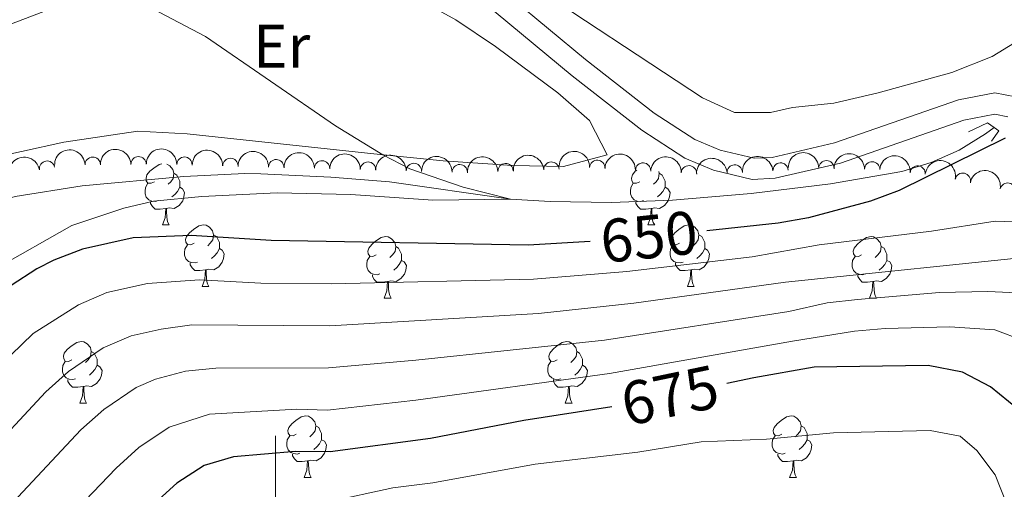
# Model space of a CAD drawing. Units: metres. Extents: x 654322 to 658844, y 734598 to 737669.
# Drawn here: x 656458 to 656619, y 735501 to 735578 of the extents above; entities that cross this region are included whole.
import ezdxf
from ezdxf.enums import TextEntityAlignment as Align

# ---------------------------------------------------------------- set-up
doc = ezdxf.new("R2010")
doc.units = ezdxf.units.M
doc.header["$MEASUREMENT"] = 0
doc.linetypes.add('DGN Style 2', pattern=[49.678193321100935, 29.80691599266056, -19.87127732844037])
doc.linetypes.add('DGN Style 3', pattern=[69.54947064954129, 49.67819332110093, -19.87127732844037])
for name, color, linetype, lineweight in [('Carátula', 7, 'Continuous', 5), ('Elementos auxiliares', 7, 'Continuous', 5), ('Entidades rústicas y varios', 7, 'Continuous', 5), ('Hidrografía', 7, 'Continuous', 5), ('Relieve y altimetría', 7, 'Continuous', 5), ('Textos de rotulación', 7, 'Continuous', 5), ('Viales y ferrocarril', 7, 'Continuous', 5)]:
    doc.layers.add(name, color=color, linetype=linetype, lineweight=lineweight)
doc.styles.add('Style-Arial Narrow', font='txt')
doc.styles.add('Style-Helvetica-Narrow-Oblique', font='txt')

msp = doc.modelspace()

# ---------------------------------------------------------------- linework, layer by layer
at = {"layer": 'Carátula', "color": 7, "linetype": 'Continuous', "lineweight": 5}
msp.add_line((656500, 735490), (656500, 735510), dxfattribs=at)
msp.add_3dface([(654389.6699999999, 734598.3400000001), (658843.52, 734699.5700000001), (658776.03, 737668.8200000001), (654322.1799999999, 737567.5800000001)], dxfattribs=at)
at = {"layer": 'Elementos auxiliares', "color": 250, "linetype": 'Continuous', "lineweight": 5}
msp.add_3dface([(655260.1300000001, 735012), (655208.04, 737325.3300000001), (658616.97, 737402.8800000001), (658670.2, 735089.51)], dxfattribs=at)
at = {"layer": 'Entidades rústicas y varios', "color": 92, "linetype": 'Continuous', "lineweight": 5}
for p, q in [((656481.5, 735544.4299999999), (656482.6200000001, 735544.4299999999)), ((656560.8200000001, 735544.4299999999), (656561.95, 735544.4299999999)), ((656487.97, 735534.3999999999), (656489.1000000001, 735534.3999999999)), ((656567.3, 735534.3999999999), (656568.4199999999, 735534.3999999999)), ((656517.74, 735532.49), (656518.8700000001, 735532.49)), ((656597.0700000001, 735532.49), (656598.2, 735532.49)), ((656467.99, 735515.3500000001), (656469.1200000001, 735515.3500000001)), ((656547.3200000001, 735515.3500000001), (656548.45, 735515.3500000001)), ((656504.6799999999, 735503.21), (656505.81, 735503.21)), ((656584.01, 735503.21), (656585.1399999999, 735503.21))]:
    msp.add_line(p, q, dxfattribs=at)
at = {"layer": 'Entidades rústicas y varios', "color": 92, "linetype": 'Continuous', "lineweight": 5, "flags": 128}
for points in [[(656480.2, 735551.49), (656479.6699999999, 735551.23), (656479.1399999999, 735551.28), (656478.8700000001, 735551.6499999999), (656478.8200000001, 735552.0800000001), (656478.98, 735552.6000000001), (656479.46, 735553.19), (656480.0900000001, 735553.72), (656480.99, 735554.31), (656481.3999999999, 735554.3999999999)], [(656482.22, 735554.3800000001), (656482.69, 735554.1000000001), (656483.22, 735553.51), (656483.3800000001, 735552.8700000001), (656483.27, 735552.02), (656482.8500000001, 735551.49), (656482.4299999999, 735551.0700000001)], [(656483.3800000001, 735552.8700000001), (656483.8600000001, 735552.56), (656484.1699999999, 735551.9199999999), (656484.3300000001, 735551.6000000001), (656484.3300000001, 735551.02), (656484.3300000001, 735550.5900000001), (656483.96, 735549.8999999999), (656483.54, 735549.4199999999), (656483.06, 735549)], [(656559.52, 735551.49), (656558.99, 735551.23), (656558.46, 735551.28), (656558.2, 735551.6499999999), (656558.1399999999, 735552.0800000001), (656558.3, 735552.6000000001), (656558.78, 735553.19), (656559.03, 735553.3999999999)], [(656562.6300000001, 735553.1799999999), (656562.71, 735552.8700000001), (656562.6000000001, 735552.02), (656562.1699999999, 735551.49), (656561.75, 735551.0700000001)], [(656562.71, 735552.8700000001), (656563.1799999999, 735552.56), (656563.5, 735551.9199999999), (656563.6599999999, 735551.6000000001), (656563.6599999999, 735551.02), (656563.6599999999, 735550.5900000001), (656563.29, 735549.8999999999), (656562.8700000001, 735549.4199999999), (656562.3899999999, 735549)], [(656480.78, 735548.4099999999), (656480.3600000001, 735548.25), (656479.77, 735548.31), (656479.3, 735548.52), (656478.8700000001, 735548.95), (656478.6599999999, 735549.53), (656478.6599999999, 735549.95), (656478.71, 735550.54), (656479.1399999999, 735551.23)], [(656560.1100000001, 735548.4099999999), (656559.6799999999, 735548.25), (656559.1000000001, 735548.31), (656558.6200000001, 735548.52), (656558.2, 735548.95), (656557.98, 735549.53), (656557.98, 735549.95), (656558.04, 735550.54), (656558.46, 735551.23)], [(656484.3300000001, 735550.5900000001), (656484.79, 735550.3400000001), (656485.1300000001, 735549.73), (656485.02, 735549), (656484.81, 735548.3600000001), (656484.23, 735547.6200000001), (656483.4299999999, 735547.1400000001), (656482.5800000001, 735547.25), (656482.1499999999, 735547.1200000001)], [(656563.6599999999, 735550.5900000001), (656564.1100000001, 735550.3400000001), (656564.46, 735549.73), (656564.3500000001, 735549), (656564.1399999999, 735548.3600000001), (656563.55, 735547.6200000001), (656562.76, 735547.1400000001), (656561.9099999999, 735547.25), (656561.48, 735547.1200000001)], [(656482.04, 735547.1200000001), (656481.1499999999, 735547.03), (656480.31, 735547.03), (656479.8800000001, 735547.46), (656479.56, 735547.94), (656479.56, 735548.25)], [(656561.3700000001, 735547.1200000001), (656560.48, 735547.03), (656559.6300000001, 735547.03), (656559.21, 735547.46), (656558.8899999999, 735547.94), (656558.8899999999, 735548.25)], [(656481.5, 735544.4299999999), (656481.9299999999, 735545.5900000001), (656482.04, 735547.1200000001), (656482.1499999999, 735547.1200000001), (656482.19, 735546.53), (656482.22, 735545.8500000001), (656482.29, 735545.23), (656482.4099999999, 735544.8300000001), (656482.6200000001, 735544.4299999999)], [(656560.8200000001, 735544.4299999999), (656561.26, 735545.5900000001), (656561.3700000001, 735547.1200000001), (656561.48, 735547.1200000001), (656561.51, 735546.53), (656561.55, 735545.8500000001), (656561.6200000001, 735545.23), (656561.73, 735544.8300000001), (656561.95, 735544.4299999999)], [(656486.6699999999, 735541.46), (656486.1399999999, 735541.19), (656485.6100000001, 735541.25), (656485.3500000001, 735541.6200000001), (656485.29, 735542.04), (656485.45, 735542.56), (656485.9299999999, 735543.1599999999), (656486.5700000001, 735543.69), (656487.47, 735544.27), (656488.21, 735544.4299999999), (656488.6399999999, 735544.3800000001), (656489.1699999999, 735544.06), (656489.7, 735543.48), (656489.8600000001, 735542.8400000001), (656489.75, 735541.99), (656489.3200000001, 735541.46), (656488.8999999999, 735541.03)], [(656566, 735541.46), (656565.47, 735541.19), (656564.94, 735541.25), (656564.6699999999, 735541.6200000001), (656564.6200000001, 735542.04), (656564.78, 735542.56), (656565.26, 735543.1599999999), (656565.8899999999, 735543.69), (656566.79, 735544.27), (656567.54, 735544.4299999999), (656567.96, 735544.3800000001), (656568.49, 735544.06), (656569.02, 735543.48), (656569.1799999999, 735542.8400000001), (656569.0700000001, 735541.99), (656568.6499999999, 735541.46), (656568.23, 735541.03)], [(656489.8600000001, 735542.8400000001), (656490.3300000001, 735542.52), (656490.6499999999, 735541.8800000001), (656490.81, 735541.56), (656490.81, 735540.98), (656490.81, 735540.56), (656490.44, 735539.8700000001), (656490.02, 735539.3900000001), (656489.54, 735538.97)], [(656516.44, 735539.55), (656515.9099999999, 735539.29), (656515.3800000001, 735539.3400000001), (656515.1200000001, 735539.71), (656515.06, 735540.1400000001), (656515.22, 735540.6599999999), (656515.7, 735541.25), (656516.3400000001, 735541.78), (656517.24, 735542.3700000001), (656517.98, 735542.53), (656518.4099999999, 735542.47), (656518.94, 735542.1599999999), (656519.47, 735541.5700000001), (656519.6300000001, 735540.9299999999), (656519.52, 735540.0800000001), (656519.0900000001, 735539.55), (656518.6699999999, 735539.1300000001)], [(656569.1799999999, 735542.8400000001), (656569.6599999999, 735542.52), (656569.97, 735541.8800000001), (656570.1300000001, 735541.56), (656570.1300000001, 735540.98), (656570.1300000001, 735540.56), (656569.76, 735539.8700000001), (656569.3400000001, 735539.3900000001), (656568.8600000001, 735538.97)], [(656595.77, 735539.55), (656595.24, 735539.29), (656594.71, 735539.3400000001), (656594.45, 735539.71), (656594.3899999999, 735540.1400000001), (656594.55, 735540.6599999999), (656595.03, 735541.25), (656595.6699999999, 735541.78), (656596.5700000001, 735542.3700000001), (656597.31, 735542.53), (656597.74, 735542.47), (656598.27, 735542.1599999999), (656598.8, 735541.5700000001), (656598.96, 735540.9299999999), (656598.8500000001, 735540.0800000001), (656598.4199999999, 735539.55), (656598, 735539.1300000001)], [(656487.26, 735538.3800000001), (656486.8300000001, 735538.22), (656486.25, 735538.28), (656485.77, 735538.49), (656485.3500000001, 735538.9099999999), (656485.1300000001, 735539.5), (656485.1300000001, 735539.9199999999), (656485.19, 735540.5), (656485.6100000001, 735541.19)], [(656490.81, 735540.56), (656491.26, 735540.31), (656491.6100000001, 735539.69), (656491.5, 735538.97), (656491.29, 735538.3300000001), (656490.7, 735537.5900000001), (656489.9099999999, 735537.1100000001), (656489.06, 735537.21), (656488.6300000001, 735537.0800000001)], [(656519.6300000001, 735540.9299999999), (656520.1000000001, 735540.6200000001), (656520.4199999999, 735539.98), (656520.5800000001, 735539.6599999999), (656520.5800000001, 735539.0800000001), (656520.5800000001, 735538.6499999999), (656520.21, 735537.96), (656519.79, 735537.48), (656519.31, 735537.06)], [(656566.5800000001, 735538.3800000001), (656566.1599999999, 735538.22), (656565.5700000001, 735538.28), (656565.1000000001, 735538.49), (656564.6699999999, 735538.9099999999), (656564.46, 735539.5), (656564.46, 735539.9199999999), (656564.51, 735540.5), (656564.94, 735541.19)], [(656570.1300000001, 735540.56), (656570.5900000001, 735540.31), (656570.9299999999, 735539.69), (656570.8200000001, 735538.97), (656570.6100000001, 735538.3300000001), (656570.03, 735537.5900000001), (656569.23, 735537.1100000001), (656568.3800000001, 735537.21), (656567.95, 735537.0800000001)], [(656598.96, 735540.9299999999), (656599.4299999999, 735540.6200000001), (656599.75, 735539.98), (656599.9099999999, 735539.6599999999), (656599.9099999999, 735539.0800000001), (656599.9099999999, 735538.6499999999), (656599.54, 735537.96), (656599.1200000001, 735537.48), (656598.6399999999, 735537.06)], [(656517.03, 735536.47), (656516.6000000001, 735536.31), (656516.02, 735536.3700000001), (656515.54, 735536.5800000001), (656515.1200000001, 735537.01), (656514.8999999999, 735537.5900000001), (656514.8999999999, 735538.01), (656514.96, 735538.6000000001), (656515.3800000001, 735539.29)], [(656520.5800000001, 735538.6499999999), (656521.03, 735538.3999999999), (656521.3800000001, 735537.79), (656521.27, 735537.06), (656521.06, 735536.4199999999), (656520.47, 735535.6799999999), (656519.6799999999, 735535.2), (656518.8300000001, 735535.31), (656518.3999999999, 735535.1799999999)], [(656596.3600000001, 735536.47), (656595.9299999999, 735536.31), (656595.3500000001, 735536.3700000001), (656594.8700000001, 735536.5800000001), (656594.45, 735537.01), (656594.23, 735537.5900000001), (656594.23, 735538.01), (656594.29, 735538.6000000001), (656594.71, 735539.29)], [(656599.9099999999, 735538.6499999999), (656600.3600000001, 735538.3999999999), (656600.71, 735537.79), (656600.6000000001, 735537.06), (656600.3899999999, 735536.4199999999), (656599.8, 735535.6799999999), (656599.01, 735535.2), (656598.1599999999, 735535.31), (656597.73, 735535.1799999999)], [(656488.52, 735537.0800000001), (656487.6300000001, 735537), (656486.78, 735537), (656486.3600000001, 735537.4299999999), (656486.04, 735537.8999999999), (656486.04, 735538.22)], [(656487.97, 735534.3999999999), (656488.4099999999, 735535.56), (656488.52, 735537.0800000001), (656488.6300000001, 735537.0800000001), (656488.6599999999, 735536.5), (656488.7, 735535.81), (656488.77, 735535.2), (656488.8800000001, 735534.8), (656489.1000000001, 735534.3999999999)], [(656567.8400000001, 735537.0800000001), (656566.95, 735537), (656566.1100000001, 735537), (656565.6799999999, 735537.4299999999), (656565.3600000001, 735537.8999999999), (656565.3600000001, 735538.22)], [(656567.3, 735534.3999999999), (656567.73, 735535.56), (656567.8400000001, 735537.0800000001), (656567.95, 735537.0800000001), (656567.99, 735536.5), (656568.02, 735535.81), (656568.0900000001, 735535.2), (656568.21, 735534.8), (656568.4199999999, 735534.3999999999)], [(656518.29, 735535.1799999999), (656517.3999999999, 735535.0900000001), (656516.55, 735535.0900000001), (656516.1300000001, 735535.52), (656515.81, 735536), (656515.81, 735536.31)], [(656517.74, 735532.49), (656518.1799999999, 735533.6499999999), (656518.29, 735535.1799999999), (656518.3999999999, 735535.1799999999), (656518.4299999999, 735534.5900000001), (656518.47, 735533.9099999999), (656518.54, 735533.29), (656518.6499999999, 735532.8900000001), (656518.8700000001, 735532.49)], [(656597.6200000001, 735535.1799999999), (656596.73, 735535.0900000001), (656595.8800000001, 735535.0900000001), (656595.46, 735535.52), (656595.1399999999, 735536), (656595.1399999999, 735536.31)], [(656597.0700000001, 735532.49), (656597.51, 735533.6499999999), (656597.6200000001, 735535.1799999999), (656597.73, 735535.1799999999), (656597.76, 735534.5900000001), (656597.8, 735533.9099999999), (656597.8700000001, 735533.29), (656597.98, 735532.8900000001), (656598.2, 735532.49)], [(656466.69, 735522.4099999999), (656466.1599999999, 735522.1499999999), (656465.6300000001, 735522.2), (656465.3700000001, 735522.5700000001), (656465.31, 735523), (656465.47, 735523.52), (656465.95, 735524.1100000001), (656466.5900000001, 735524.6400000001), (656467.49, 735525.23), (656468.23, 735525.3900000001), (656468.6599999999, 735525.3300000001), (656469.19, 735525.02), (656469.72, 735524.4299999999), (656469.8800000001, 735523.79), (656469.77, 735522.94), (656469.3400000001, 735522.4099999999), (656468.9199999999, 735521.99)], [(656546.02, 735522.4099999999), (656545.49, 735522.1499999999), (656544.96, 735522.2), (656544.7, 735522.5700000001), (656544.6399999999, 735523), (656544.8, 735523.52), (656545.28, 735524.1100000001), (656545.9199999999, 735524.6400000001), (656546.8200000001, 735525.23), (656547.56, 735525.3900000001), (656547.99, 735525.3300000001), (656548.52, 735525.02), (656549.05, 735524.4299999999), (656549.21, 735523.79), (656549.1000000001, 735522.94), (656548.6699999999, 735522.4099999999), (656548.25, 735521.99)], [(656469.8800000001, 735523.79), (656470.3500000001, 735523.48), (656470.6699999999, 735522.8400000001), (656470.8300000001, 735522.52), (656470.8300000001, 735521.94), (656470.8300000001, 735521.51), (656470.46, 735520.8200000001), (656470.04, 735520.3400000001), (656469.56, 735519.9199999999)], [(656549.21, 735523.79), (656549.6799999999, 735523.48), (656550, 735522.8400000001), (656550.1599999999, 735522.52), (656550.1599999999, 735521.94), (656550.1599999999, 735521.51), (656549.79, 735520.8200000001), (656549.3700000001, 735520.3400000001), (656548.8899999999, 735519.9199999999)], [(656467.28, 735519.3300000001), (656466.8500000001, 735519.1699999999), (656466.27, 735519.23), (656465.79, 735519.44), (656465.3700000001, 735519.8700000001), (656465.1499999999, 735520.45), (656465.1499999999, 735520.8700000001), (656465.21, 735521.46), (656465.6300000001, 735522.1499999999)], [(656470.8300000001, 735521.51), (656471.28, 735521.26), (656471.6300000001, 735520.6499999999), (656471.52, 735519.9199999999), (656471.31, 735519.28), (656470.72, 735518.54), (656469.9299999999, 735518.06), (656469.0800000001, 735518.1699999999), (656468.6499999999, 735518.04)], [(656546.6100000001, 735519.3300000001), (656546.1799999999, 735519.1699999999), (656545.6000000001, 735519.23), (656545.1200000001, 735519.44), (656544.7, 735519.8700000001), (656544.48, 735520.45), (656544.48, 735520.8700000001), (656544.54, 735521.46), (656544.96, 735522.1499999999)], [(656550.1599999999, 735521.51), (656550.6100000001, 735521.26), (656550.96, 735520.6499999999), (656550.8500000001, 735519.9199999999), (656550.6399999999, 735519.28), (656550.05, 735518.54), (656549.26, 735518.06), (656548.4099999999, 735518.1699999999), (656547.98, 735518.04)], [(656468.54, 735518.04), (656467.6499999999, 735517.95), (656466.8, 735517.95), (656466.3800000001, 735518.3800000001), (656466.06, 735518.8600000001), (656466.06, 735519.1699999999)], [(656547.8700000001, 735518.04), (656546.98, 735517.95), (656546.1300000001, 735517.95), (656545.71, 735518.3800000001), (656545.3899999999, 735518.8600000001), (656545.3899999999, 735519.1699999999)], [(656467.99, 735515.3500000001), (656468.4299999999, 735516.51), (656468.54, 735518.04), (656468.6499999999, 735518.04), (656468.6799999999, 735517.45), (656468.72, 735516.77), (656468.79, 735516.1499999999), (656468.8999999999, 735515.75), (656469.1200000001, 735515.3500000001)], [(656547.3200000001, 735515.3500000001), (656547.76, 735516.51), (656547.8700000001, 735518.04), (656547.98, 735518.04), (656548.01, 735517.45), (656548.05, 735516.77), (656548.1200000001, 735516.1499999999), (656548.23, 735515.75), (656548.45, 735515.3500000001)], [(656503.3800000001, 735510.27), (656502.8600000001, 735510.01), (656502.3200000001, 735510.06), (656502.06, 735510.4299999999), (656502, 735510.8600000001), (656502.1599999999, 735511.3800000001), (656502.6399999999, 735511.97), (656503.28, 735512.5), (656504.1799999999, 735513.0900000001), (656504.9199999999, 735513.25), (656505.3500000001, 735513.19), (656505.8800000001, 735512.8800000001), (656506.4099999999, 735512.29), (656506.5700000001, 735511.6499999999), (656506.46, 735510.8), (656506.04, 735510.27), (656505.6200000001, 735509.8500000001)], [(656582.71, 735510.27), (656582.1799999999, 735510.01), (656581.6499999999, 735510.06), (656581.3899999999, 735510.4299999999), (656581.3300000001, 735510.8600000001), (656581.49, 735511.3800000001), (656581.97, 735511.97), (656582.6100000001, 735512.5), (656583.51, 735513.0900000001), (656584.25, 735513.25), (656584.6799999999, 735513.19), (656585.21, 735512.8800000001), (656585.74, 735512.29), (656585.8999999999, 735511.6499999999), (656585.79, 735510.8), (656585.3600000001, 735510.27), (656584.94, 735509.8500000001)], [(656506.5700000001, 735511.6499999999), (656507.04, 735511.3400000001), (656507.3600000001, 735510.7), (656507.52, 735510.3800000001), (656507.52, 735509.8), (656507.52, 735509.3700000001), (656507.1499999999, 735508.6799999999), (656506.73, 735508.2), (656506.25, 735507.78)], [(656585.8999999999, 735511.6499999999), (656586.3700000001, 735511.3400000001), (656586.69, 735510.7), (656586.8500000001, 735510.3800000001), (656586.8500000001, 735509.8), (656586.8500000001, 735509.3700000001), (656586.48, 735508.6799999999), (656586.06, 735508.2), (656585.5800000001, 735507.78)], [(656503.97, 735507.19), (656503.54, 735507.03), (656502.96, 735507.0900000001), (656502.48, 735507.3), (656502.06, 735507.73), (656501.8400000001, 735508.31), (656501.8400000001, 735508.73), (656501.8999999999, 735509.3200000001), (656502.3200000001, 735510.01)], [(656507.52, 735509.3700000001), (656507.98, 735509.1200000001), (656508.3200000001, 735508.51), (656508.21, 735507.78), (656508, 735507.1400000001), (656507.4199999999, 735506.3999999999), (656506.6200000001, 735505.9199999999), (656505.77, 735506.03), (656505.3400000001, 735505.8999999999)], [(656583.3, 735507.19), (656582.8700000001, 735507.03), (656582.29, 735507.0900000001), (656581.81, 735507.3), (656581.3899999999, 735507.73), (656581.1699999999, 735508.31), (656581.1699999999, 735508.73), (656581.23, 735509.3200000001), (656581.6499999999, 735510.01)], [(656586.8500000001, 735509.3700000001), (656587.3, 735509.1200000001), (656587.6499999999, 735508.51), (656587.54, 735507.78), (656587.3300000001, 735507.1400000001), (656586.74, 735506.3999999999), (656585.95, 735505.9199999999), (656585.1000000001, 735506.03), (656584.6699999999, 735505.8999999999)], [(656505.23, 735505.8999999999), (656504.3400000001, 735505.81), (656503.5, 735505.81), (656503.0700000001, 735506.24), (656502.75, 735506.72), (656502.75, 735507.03)], [(656584.56, 735505.8999999999), (656583.6699999999, 735505.81), (656582.8200000001, 735505.81), (656582.3999999999, 735506.24), (656582.0800000001, 735506.72), (656582.0800000001, 735507.03)], [(656504.6799999999, 735503.21), (656505.1200000001, 735504.3700000001), (656505.23, 735505.8999999999), (656505.3400000001, 735505.8999999999), (656505.3800000001, 735505.31), (656505.4099999999, 735504.6300000001), (656505.48, 735504.01), (656505.6000000001, 735503.6100000001), (656505.81, 735503.21)], [(656584.01, 735503.21), (656584.45, 735504.3700000001), (656584.56, 735505.8999999999), (656584.6699999999, 735505.8999999999), (656584.7, 735505.31), (656584.74, 735504.6300000001), (656584.81, 735504.01), (656584.9199999999, 735503.6100000001), (656585.1399999999, 735503.21)]]:
    msp.add_lwpolyline(points, dxfattribs=at)
at = {"layer": 'Entidades rústicas y varios', "color": 92, "linetype": 'Continuous', "lineweight": 5}
for points in [[(656623.4199999999, 735575.8200000001, 648.35), (656617.0800000001, 735571.96, 648.24), (656610.53, 735569.31, 648.24), (656598.45, 735566.01, 648.24), (656591.23, 735564.3, 647.76), (656584.46, 735563.6200000001, 647.76), (656580.8999999999, 735562.81, 647.76), (656574.97, 735562.81, 647.53), (656569.75, 735565.1799999999, 647.41), (656539.98, 735584.8400000001, 647.65), (656531.01, 735591.95, 648), (656529.1000000001, 735594.0800000001, 648), (656528.5800000001, 735596.99, 647.88), (656530.1499999999, 735598.6200000001, 647.76), (656531, 735599.01, 647.76), (656539.56, 735599.8999999999, 647.65)], [(656517.3999999999, 735584.5800000001, 646), (656529.46, 735577.8999999999, 645.89), (656535.9299999999, 735573.5800000001, 645.89), (656546.1200000001, 735566.03, 646.12), (656551.28, 735561.5, 646.24), (656554.19, 735555.8999999999, 646.36), (656547.0700000001, 735554, 645.89), (656538.69, 735554.1400000001, 645.65), (656527.3800000001, 735554.9099999999, 645.41), (656516.0700000001, 735556.04, 644.94), (656485.52, 735559.3200000001, 644.59), (656477.51, 735559.76, 644.59), (656465.3999999999, 735557.96, 644.47), (656451.52, 735554.9199999999, 644), (656426.54, 735545.2, 643.65), (656420.53, 735544.1599999999, 644), (656413.53, 735546.69, 644.24), (656411.5, 735549.76, 644.12), (656411.3500000001, 735553.24, 644.12), (656412.19, 735559.47, 643.53)], [(656412.19, 735559.47, 643.53), (656423.9199999999, 735562.01, 644), (656433.3700000001, 735565.73, 644), (656439.6200000001, 735569.1300000001, 644.12), (656446.1399999999, 735573.19, 644.12), (656454.47, 735576.4199999999, 644.12), (656465.1300000001, 735580.45, 644.59)]]:
    msp.add_polyline3d(points, dxfattribs=at)
at = {"layer": 'Entidades rústicas y varios', "color": 92, "linetype": 'Continuous', "lineweight": 5, "extrusion": (-0.1564977147047139, -0.1630325338949261, 0.9741297953476231)}
for centre in [(-35785.6759768902, 959904.0412721126, -222018.327540302), (-35780.31653095572, 959909.1694127424, -222019.4359233401)]:
    msp.add_arc(centre, 2.516055640060342, 45.36446333574663, 225.9090503451192, dxfattribs=at)
at = {"layer": 'Entidades rústicas y varios', "color": 92, "linetype": 'Continuous', "lineweight": 5, "extrusion": (-0.1624179295425143, -0.1571354765134885, 0.974129795347623)}
for centre in [(-72174.68930258485, 957969.8390127979, -221569.4640956402), (-72169.3297027236, 957974.9618654551, -221570.5959392605), (-72163.97010286228, 957980.0847181124, -221571.7277828808), (-72158.61050300102, 957985.2075707696, -221572.8596265011), (-72153.25090313947, 957990.3304234266, -221573.9914701214), (-72147.89130327821, 957995.4532760838, -221575.1233137417), (-72142.5317034169, 958000.576128741, -221576.255157362)]:
    msp.add_arc(centre, 2.516055640060343, 45.36446333574664, 225.9090503451193, dxfattribs=at)
at = {"layer": 'Entidades rústicas y varios', "color": 92, "linetype": 'Continuous', "lineweight": 5, "extrusion": (-0.1673445825601787, -0.1518780185008936, 0.9741297953476231)}
for centre in [(-103436.9285633764, 955290.298066606, -220947.2330388648), (-103431.5722757989, 955295.4661654581, -220948.155501678), (-103426.2159882214, 955300.6342643104, -220949.0779644914)]:
    msp.add_arc(centre, 2.516055640060342, 45.36446333574665, 225.9090503451193, dxfattribs=at)
at = {"layer": 'Entidades rústicas y varios', "color": 92, "linetype": 'Continuous', "lineweight": 5, "extrusion": (-0.1619012848070359, -0.1576677385955328, 0.9741297953476231)}
for centre in [(-68873.2980221159, 958268.5927016386, -221637.2273224515), (-68867.94569891406, 958273.7853172198, -221638.0269347133)]:
    msp.add_arc(centre, 2.516055640060342, 45.36446333574666, 225.9090503451193, dxfattribs=at)
at = {"layer": 'Entidades rústicas y varios', "color": 92, "linetype": 'Continuous', "lineweight": 5, "extrusion": (-0.131252664636387, -0.1839670618394672, 0.9741297953476231)}
msp.add_arc((107188.8595532033, 954838.1141763696, -220843.3303129055), 2.516055640060342, 45.36446333574665, 225.9090503451193, dxfattribs=at)
at = {"layer": 'Entidades rústicas y varios', "color": 92, "linetype": 'Continuous', "lineweight": 5}
for centre, radius, start, end in [((656462.6519593121, 735553.6302466171, 653.4992220450796), 1.250091938746998, 9.846820689880653, 189.0603751088761), ((656470.1102534526, 735554.2709217889, 653.7444861597215), 1.250091938746998, 1.524672974653822, 180.7382273936492), ((656477.6094790048, 735554.3440255311, 653.8236818804177), 1.250091938746998, 1.524672974653822, 180.7382273936492), ((656485.1069121333, 735554.278157026, 653.886820718939), 1.250091938746999, 359.4060061417975, 178.6195605607929), ((656492.6039291387, 735554.073963919, 653.941967762517), 1.250091938746999, 359.4060061417975, 178.6195605607929), ((656500.1009461442, 735553.8697708119, 653.9971148060952), 1.250091938746999, 359.4060061417975, 178.6195605607929), ((656507.5979631497, 735553.6655777048, 654.0522618496733), 1.250091938746999, 359.4060061417975, 178.6195605607929), ((656515.0949801551, 735553.4613845975, 654.1074088932513), 1.250091938746999, 359.4060061417975, 178.6195605607929), ((656522.5919971603, 735553.2571914904, 654.1625559368294), 1.250091938746999, 359.4060061417975, 178.6195605607929), ((656537.5857423272, 735553.2143883992, 654.294365004407), 1.250091938746999, 2.933666359125397, 182.1472207781208), ((656545.080919578, 735553.4718697825, 654.3719621335932), 1.250091938746999, 2.933666359125397, 182.1472207781208), ((656552.5741045871, 735553.7597428448, 654.4731797877515), 1.250091938746999, 357.5792088240458, 176.7927632430412), ((656560.0561751451, 735553.3169357402, 654.7425160677568), 1.250091938746999, 357.5792088240458, 176.7927632430412), ((656582.5238596189, 735553.3119968248, 655.2630221936934), 1.250091938746998, 3.309371247297968, 182.5229256662934), ((656590.0145112809, 735553.6850467096, 655.3917649918709), 1.250091938746998, 359.5940698898997, 178.8076243088952), ((656597.5019786712, 735553.5057061734, 655.7863141717047), 1.250091938746998, 359.5940698898997, 178.8076243088952), ((656530.0890141658, 735553.0529983833, 654.2177029804076), 1.250091938746999, 359.4060061417975, 178.6195605607929), ((656567.5382457033, 735552.8741286357, 655.0118523477621), 1.250091938746999, 357.5792088240458, 176.7927632430412), ((656575.0310992219, 735553.0053965144, 655.142449037883), 1.250091938746998, 3.309371247297968, 182.5229256662934), ((656604.932602555, 735552.8227659876, 656.4567636424257), 1.250091938746999, 354.4039679947688, 173.6175224137643), ((656612.3146213186, 735551.6558268075, 656.8513408792644), 1.250091938746999, 348.5410095823646, 167.7545640013599), ((656619.636959635, 735550.0425362135, 657.0264266801715), 1.250091938746999, 348.5410095823646, 167.7545640013599)]:
    msp.add_arc(centre, radius, start, end, dxfattribs=at)
at = {"layer": 'Entidades rústicas y varios', "color": 92, "linetype": 'Continuous', "lineweight": 5, "extrusion": (-0.1524415739542641, -0.1668313769839022, 0.9741297953476229)}
for centre in [(-11497.98687395896, 960514.6631814074, -222159.4217867496), (-11492.62741608266, 960519.7909721592, -222160.5317296649)]:
    msp.add_arc(centre, 2.516055640060342, 45.36446333574664, 225.9090503451193, dxfattribs=at)
at = {"layer": 'Entidades rústicas y varios', "color": 92, "linetype": 'Continuous', "lineweight": 5, "extrusion": (-0.1513443431910477, -0.1678273863231762, 0.974129795347623)}
for centre in [(-5005.177336121851, 960591.912615588, -222176.4723459861), (-4999.81828403048, 960597.049731543, -222177.5403349122)]:
    msp.add_arc(centre, 2.516055640060341, 45.36446333574663, 225.9090503451192, dxfattribs=at)
at = {"layer": 'Entidades rústicas y varios', "color": 92, "linetype": 'Continuous', "lineweight": 5, "extrusion": (-0.1755002042033691, -0.1423756304308217, 0.9741297953476231)}
msp.add_arc((-157554.9736145526, 948282.422569825, -219319.4334069276), 2.516055640060342, 45.36446333574666, 225.9090503451193, dxfattribs=at)
at = {"layer": 'Entidades rústicas y varios', "color": 92, "linetype": 'Continuous', "lineweight": 5, "extrusion": (-0.189125765179043, -0.1237036246899812, 0.9741297953476229)}
for centre in [(-256149.5610779345, 927650.7363925155, -214532.6648295519), (-256144.2027938539, 927655.8850954429, -214533.6795461993)]:
    msp.add_arc(centre, 2.516055640060343, 45.36446333574663, 225.9090503451192, dxfattribs=at)
at = {"layer": 'Hidrografía', "color": 142, "linetype": 'DGN Style 3', "lineweight": 15}
msp.add_polyline3d([(656617.4099999999, 735560.3500000001, 648.04), (656616.03, 735559.29, 648.04), (656611.71, 735556.6599999999, 647.95), (656607.1200000001, 735554.6200000001, 647.75), (656602.3200000001, 735553.1699999999, 647.5600000000001), (656590.6599999999, 735551.1499999999, 647.3000000000001), (656577.7, 735549.5700000001, 647.0600000000001), (656564.8400000001, 735548.46, 646.91), (656554.8700000001, 735548.1100000001, 646.3000000000001), (656544.8899999999, 735548.25, 645.39), (656538.4099999999, 735548.6200000001, 645), (656518.6100000001, 735551.45, 644.49), (656509.05, 735552.26, 644.34), (656497.6100000001, 735552.79, 644.25), (656494.97, 735552.8200000001, 643.95), (656484.99, 735552.3200000001, 643.73), (656468.3999999999, 735550.8400000001, 643.58), (656457.4299999999, 735549.0800000001, 643.34), (656445.46, 735545.6300000001, 642.97), (656440.96, 735543.49, 642.96), (656437.8500000001, 735541.44, 642.97), (656434.0900000001, 735538.1100000001, 642.9300000000001), (656432.8800000001, 735536.6200000001, 642.89), (656425.3500000001, 735525.19, 642.5600000000001)], dxfattribs=at)
at = {"layer": 'Relieve y altimetría', "color": 30, "linetype": 'Continuous', "lineweight": 5, "flags": 128}
for points, elevation in [([(656476.6100000001, 735581.52), (656488.52, 735575.21), (656509.77, 735560.6400000001), (656517.51, 735555.8999999999), (656521.96, 735553.5700000001), (656530.6399999999, 735550.5800000001), (656538.4099999999, 735548.6200000001), (656525.69, 735548.5), (656512.27, 735549.4099999999), (656500.26, 735549.6799999999), (656487.9299999999, 735549.0800000001), (656480.06, 735548.29), (656475.2, 735547.1599999999), (656466.72, 735544.3200000001), (656454.1799999999, 735537.26)], 645), ([(656628.8300000001, 735544.6799999999), (656617.6100000001, 735545.03), (656607.1699999999, 735543.4299999999), (656588.8300000001, 735541.1799999999), (656577.9099999999, 735539.25), (656557.4199999999, 735536.8200000001), (656542.1200000001, 735535.5700000001), (656509.0800000001, 735534.8400000001), (656497.56, 735534.94), (656487.5800000001, 735535.49), (656479.04, 735534.8800000001), (656472.4199999999, 735533.3900000001)], 655), ([(656626.3999999999, 735539.55), (656583.3200000001, 735535.1000000001), (656558.5700000001, 735531.6400000001), (656542.96, 735529.99), (656508.8800000001, 735527.96), (656486.3300000001, 735528.1100000001), (656481.28, 735527.4299999999), (656476.3999999999, 735526.3200000001), (656471.81, 735524.3400000001), (656466.1499999999, 735520.5), (656462.4299999999, 735517.19), (656451.6599999999, 735505.6300000001), (656443.3300000001, 735493.9299999999), (656437.73, 735484.97), (656412.3300000001, 735436.9099999999), (656375.6599999999, 735370.05), (656371.1000000001, 735361.21), (656349.4199999999, 735310.6400000001)], 660), ([(656622.3300000001, 735533.31), (656616.3800000001, 735533.5900000001), (656608.5, 735533.4199999999), (656595.1000000001, 735532.26), (656590.1300000001, 735531.74), (656583.8999999999, 735530.29), (656553.74, 735525.6000000001), (656522.9099999999, 735522.3500000001), (656508.6699999999, 735521.0900000001), (656490.22, 735521.04), (656485.27, 735520.54), (656480.3800000001, 735519.26), (656477.2, 735517.8900000001), (656471.9099999999, 735514.29), (656468.1799999999, 735510.96), (656457.1300000001, 735499.1400000001), (656450.3800000001, 735489.7), (656444.47, 735480.3300000001), (656425.05, 735444.7), (656404.76, 735405.1000000001), (656384.95, 735367.3300000001), (656380.7, 735358.3600000001), (656363.3800000001, 735314.06)], 665), ([(656472.4199999999, 735533.3900000001), (656467.78, 735531.3999999999), (656460.3999999999, 735526.73), (656453, 735519.6200000001), (656445.23, 735510.96), (656439.06, 735502.3300000001), (656433.54, 735493.8999999999), (656428.6000000001, 735485.21), (656407.78, 735444.8999999999), (656385.7, 735407.03), (656361.5, 735364.06), (656347.45, 735337.52)], 655), ([(656622.1799999999, 735525.5700000001), (656617.52, 735527.29), (656610.21, 735527.77), (656599.6100000001, 735527.52), (656594.6300000001, 735527.0700000001), (656584.49, 735525.48), (656554.56, 735520.19), (656522.9099999999, 735515.8), (656508.47, 735514.2), (656503.47, 735514.3300000001), (656489.21, 735513.54), (656482.6100000001, 735511.4199999999), (656477.6499999999, 735508.0800000001), (656473.94, 735504.74), (656463.8700000001, 735494.22), (656454.6499999999, 735481.3), (656448.72, 735471.3600000001), (656432.1200000001, 735441.6499999999), (656412.79, 735401.54), (656394.25, 735364.6100000001), (656390.3, 735355.52), (656379.21, 735324.3900000001)], 670), ([(656619.4299999999, 735498.96), (656617.5800000001, 735503.6200000001), (656614.5800000001, 735507.6200000001), (656611.8899999999, 735509.96), (656606.98, 735510.8600000001), (656591.1699999999, 735510.47), (656580.24, 735509.4299999999), (656569.5700000001, 735508.99), (656559.19, 735507.31), (656542.4299999999, 735505.3600000001), (656525.69, 735502.3), (656519.1599999999, 735501.51), (656508.6699999999, 735499.24), (656503.31, 735496.6499999999), (656494.02, 735491.0800000001), (656489.96, 735488.1699999999), (656481.45, 735481.2), (656477.95, 735477.6300000001), (656466.52, 735461.95), (656460.3999999999, 735453.0700000001), (656457.8400000001, 735448.77)], 680)]:
    msp.add_lwpolyline(points, dxfattribs=dict(at, elevation=elevation))
at = {"layer": 'Relieve y altimetría', "color": 30, "linetype": 'Continuous', "lineweight": 25, "flags": 128}
for points, elevation in [([(656619.21, 735558.5800000001), (656601.8899999999, 735550.0700000001), (656597.21, 735548.31), (656587.0800000001, 735545.5800000001), (656582.1599999999, 735544.71), (656570.5, 735543.49)], 650), ([(656551.3999999999, 735541.74), (656541.28, 735541.1400000001), (656499.28, 735541.8800000001), (656486.19, 735542.71), (656476.72, 735542.3200000001), (656468.44, 735540.45), (656463.76, 735538.6799999999), (656460.95, 735537.25), (656456.76, 735534.52), (656450.9099999999, 735529.6300000001), (656443.3800000001, 735521.6400000001), (656438.8, 735516.29), (656434.1200000001, 735509.75), (656426.56, 735498.1799999999), (656421.8999999999, 735489.8200000001), (656417.71, 735481), (656403.8400000001, 735453.8600000001), (656398.3400000001, 735444.1699999999), (656375.45, 735407.25), (656361, 735382.04), (656351.6699999999, 735366.51), (656342.95, 735349.31)], 650), ([(656621.27, 735514.3900000001), (656616.8500000001, 735517.99), (656612.26, 735520.3700000001), (656606.6499999999, 735521.5), (656588.03, 735521.19), (656578.1699999999, 735519.48), (656573.76, 735518.56)], 675), ([(656554.9299999999, 735514.74), (656540.55, 735512.51), (656525.3400000001, 735509.56), (656508.94, 735507.3800000001), (656503.27, 735507.46), (656493.1200000001, 735506.5900000001), (656488.3400000001, 735505.1300000001), (656483.8400000001, 735502.26), (656479.7, 735498.52), (656470.96, 735489.6499999999), (656461.6699999999, 735477.0800000001), (656450.25, 735458.19), (656439.19, 735438.6000000001), (656435.3400000001, 735430.6000000001), (656421.1100000001, 735398.6200000001), (656403.55, 735361.8900000001), (656398.02, 735347.94)], 675)]:
    msp.add_lwpolyline(points, dxfattribs=dict(at, elevation=elevation))
at = {"layer": 'Viales y ferrocarril', "color": 250, "linetype": 'DGN Style 3', "lineweight": 5}
msp.add_polyline3d([(656622.6100000001, 735565.02, 648.6), (656617.55, 735566, 648.38), (656611.6100000001, 735564.8700000001, 648.41), (656591.3500000001, 735557.8200000001, 648.02), (656581.1499999999, 735555.46, 647.75), (656578.2, 735555.3300000001, 647.66), (656572.6300000001, 735556.6400000001, 647.7), (656568.5, 735558.3900000001, 647.7), (656561.8600000001, 735562.69, 647.92), (656550.6399999999, 735571.4299999999, 647.85), (656526.23, 735591.72, 648.4300000000001), (656520.96, 735597.3999999999, 648.96), (656519.45, 735599.8500000001, 649.15), (656519.6699999999, 735601.03, 649.5600000000001), (656521.1699999999, 735603.6100000001, 649.59)], dxfattribs=at)
at = {"layer": 'Viales y ferrocarril', "color": 250, "linetype": 'Continuous', "lineweight": 5}
msp.add_polyline3d([(656619.6699999999, 735562.0900000001, 648.5), (656617.54, 735562.51, 648.38), (656612.5, 735561.55, 648.41), (656592.3, 735554.52, 648.02), (656581.6200000001, 735552.05, 647.75), (656577.8800000001, 735551.8800000001, 647.66), (656571.56, 735553.3700000001, 647.7), (656566.8899999999, 735555.3500000001, 647.7), (656559.8700000001, 735559.8900000001, 647.92), (656548.49, 735568.76, 647.85), (656527.79, 735585.96, 648.34)], dxfattribs=at)
at = {"layer": 'Viales y ferrocarril', "color": 1, "linetype": 'DGN Style 2', "lineweight": 5}
msp.add_polyline3d([(656613.23, 735559.6200000001, 648.34), (656616.3700000001, 735561.1000000001, 648.34), (656617.4099999999, 735560.3500000001, 648.39), (656618.2, 735559.78, 648.42), (656617.02, 735558.1000000001, 648.42)], dxfattribs=at)

# ---------------------------------------------------------------- texts
at = {"layer": 'Entidades rústicas y varios', "color": 92, "linetype": 'Continuous', "lineweight": 5, "style": 'Style-Arial Narrow'}
msp.add_text('Er', height=7.000020000000001, dxfattribs=at).set_placement((656501.0008486046, 735573.63001, 645.26), align=Align.MIDDLE_CENTER)
at = {"layer": 'Textos de rotulación', "color": 27, "linetype": 'Continuous', "lineweight": 5, "style": 'Style-Helvetica-Narrow-Oblique'}
for s, height, rotation, p in [('650', 6.999888, 5.964487078909848, (656561.018811228, 735542.5018549713, 650)), ('675', 7.000020000000001, 11.80632670639758, (656564.4306984127, 735516.6140656797, 675))]:
    msp.add_text(s, height=height, rotation=rotation, dxfattribs=at).set_placement(p, align=Align.MIDDLE_CENTER)

doc.saveas('drawing.dxf')
